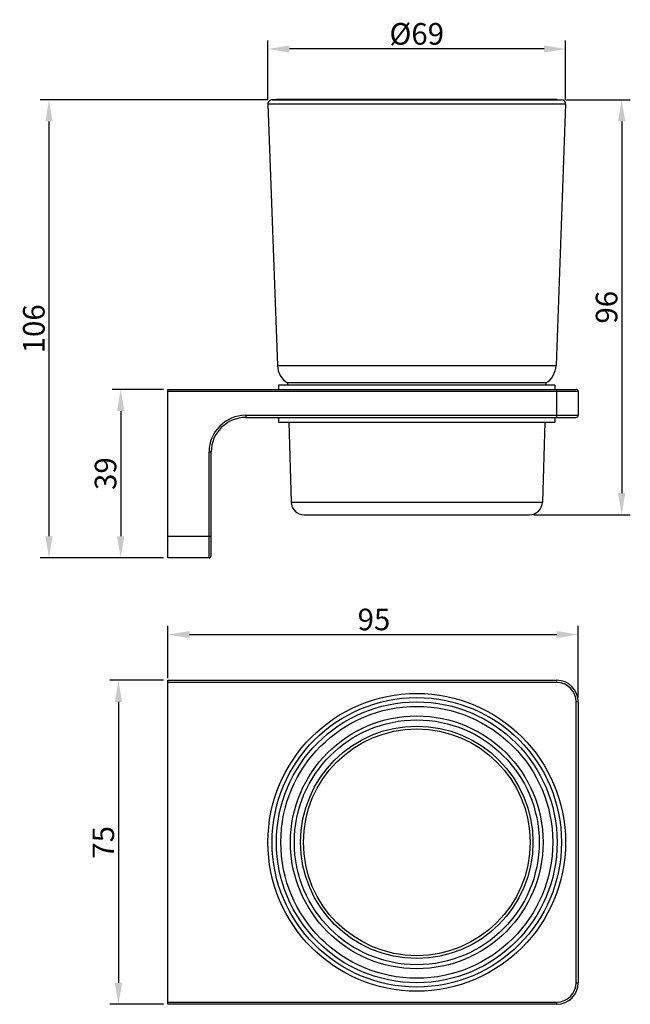
# Model space of a CAD drawing. Units: inches. Extents: x -333 to -192, y 110 to 338.
import ezdxf

# ---------------------------------------------------------------- set-up
doc = ezdxf.new("R2010")
doc.units = ezdxf.units.IN
doc.header["$LTSCALE"] = 0.909449
doc.header["$MEASUREMENT"] = 0
doc.header["$PDMODE"] = 3
doc.header["$PDSIZE"] = 0.3125
doc.layers.add('DEF_LAYER_DIM', color=7, linetype='Continuous')
doc.styles.get("Standard").update_dxf_attribs({"font": 'txt', "width": 0.8})
doc.dimstyles.new('DIMSTYLE_1', dxfattribs={"dimtxt": 5, "dimasz": 5, "dimexe": 2, "dimexo": 1, "dimgap": 1, "dimtad": 1, "dimdec": 0, "dimzin": 4, "dimdsep": 46, "dimtxsty": 'Standard', "dimcen": 0.09, "dimadec": 0, "dimazin": 0, "dimtfac": 1, "dimtdec": 3, "dimtofl": 0, "dimtmove": 0, "dimatfit": 3, "dimfxl": 0, "dimtolj": 1, "dimtzin": 4, "dimarcsym": 0})

# ---------------------------------------------------------------- blocks, each defined once
blk = doc.blocks.new('*D7')
at = {"color": 0, "linetype": 'ByBlock', "lineweight": -2}
for p, q in [((-299.61, 252.68), (-311.56, 252.68)), ((-309.56, 247.68), (-309.56, 218.68)), ((-299.61, 213.68), (-311.56, 213.68))]:
    blk.add_line(p, q, dxfattribs=at)
at = {"color": 0, "linetype": 'ByBlock'}
for points in [[(-309.56, 252.68), (-310.39, 247.68), (-308.72, 247.68)], [(-309.56, 213.68), (-310.39, 218.68), (-308.72, 218.68)]]:
    blk.add_solid(points, dxfattribs=at)
at = {"layer": 'DEFPOINTS', "color": 0, "linetype": 'ByBlock'}
for p in [(-298.61, 252.68), (-298.61, 213.68)]:
    blk.add_point(p, dxfattribs=at)
at = {"color": 0, "linetype": 'ByBlock', "lineweight": -2, "insert": (-313.06, 233.18), "char_height": 5, "attachment_point": 5, "rotation": 90}
blk.add_mtext('\\A1;39', dxfattribs=at)
blk = doc.blocks.new('*D12')
at = {"color": 0, "linetype": 'ByBlock', "lineweight": -2}
for p, q in [((-206.51, 319.72), (-191.57, 319.72)), ((-193.57, 314.72), (-193.57, 228.68)), ((-213.93, 223.68), (-191.57, 223.68))]:
    blk.add_line(p, q, dxfattribs=at)
at = {"color": 0, "linetype": 'ByBlock'}
for points in [[(-193.57, 319.72), (-194.41, 314.72), (-192.74, 314.72)], [(-193.57, 223.68), (-194.41, 228.68), (-192.74, 228.68)]]:
    blk.add_solid(points, dxfattribs=at)
at = {"layer": 'DEFPOINTS', "color": 0, "linetype": 'ByBlock'}
for p in [(-207.51, 319.72), (-214.93, 223.68)]:
    blk.add_point(p, dxfattribs=at)
at = {"color": 0, "linetype": 'ByBlock', "lineweight": -2, "insert": (-197.07, 271.7), "char_height": 5, "attachment_point": 5, "rotation": 90}
blk.add_mtext('\\A1;96', dxfattribs=at)
blk = doc.blocks.new('*D10')
at = {"color": 0, "linetype": 'ByBlock', "lineweight": -2}
for p, q in [((-275.51, 319.72), (-328.16, 319.72)), ((-326.16, 314.72), (-326.16, 218.68)), ((-299.61, 213.68), (-328.16, 213.68))]:
    blk.add_line(p, q, dxfattribs=at)
at = {"color": 0, "linetype": 'ByBlock'}
for points in [[(-326.16, 319.72), (-326.99, 314.72), (-325.32, 314.72)], [(-326.16, 213.68), (-326.99, 218.68), (-325.32, 218.68)]]:
    blk.add_solid(points, dxfattribs=at)
at = {"layer": 'DEFPOINTS', "color": 0, "linetype": 'ByBlock'}
for p in [(-274.51, 319.72), (-298.61, 213.68)]:
    blk.add_point(p, dxfattribs=at)
at = {"color": 0, "linetype": 'ByBlock', "lineweight": -2, "insert": (-329.66, 266.7), "char_height": 5, "attachment_point": 5, "rotation": 90}
blk.add_mtext('\\A1;106', dxfattribs=at)
blk = doc.blocks.new('*D8')
at = {"color": 0, "linetype": 'ByBlock', "lineweight": -2}
for p, q in [((-299.61, 185.35), (-312.08, 185.35)), ((-310.08, 180.35), (-310.08, 115.35)), ((-299.61, 110.35), (-312.08, 110.35))]:
    blk.add_line(p, q, dxfattribs=at)
at = {"color": 0, "linetype": 'ByBlock'}
for points in [[(-310.08, 185.35), (-310.91, 180.35), (-309.24, 180.35)], [(-310.08, 110.35), (-310.91, 115.35), (-309.24, 115.35)]]:
    blk.add_solid(points, dxfattribs=at)
at = {"layer": 'DEFPOINTS', "color": 0, "linetype": 'ByBlock'}
for p in [(-298.61, 185.35), (-298.61, 110.35)]:
    blk.add_point(p, dxfattribs=at)
at = {"color": 0, "linetype": 'ByBlock', "lineweight": -2, "insert": (-313.58, 147.85), "char_height": 5, "attachment_point": 5, "rotation": 90}
blk.add_mtext('\\A1;75', dxfattribs=at)
blk = doc.blocks.new('*D9')
at = {"color": 0, "linetype": 'ByBlock', "lineweight": -2}
for p, q in [((-298.61, 185.85), (-298.61, 197.93)), ((-203.61, 181.35), (-203.61, 197.93)), ((-293.61, 195.93), (-208.61, 195.93))]:
    blk.add_line(p, q, dxfattribs=at)
at = {"color": 0, "linetype": 'ByBlock'}
for points in [[(-298.61, 195.93), (-293.61, 195.1), (-293.61, 196.76)], [(-203.61, 195.93), (-208.61, 195.1), (-208.61, 196.76)]]:
    blk.add_solid(points, dxfattribs=at)
at = {"layer": 'DEFPOINTS', "color": 0, "linetype": 'ByBlock'}
for p in [(-298.61, 184.85), (-203.61, 180.35)]:
    blk.add_point(p, dxfattribs=at)
at = {"color": 0, "linetype": 'ByBlock', "lineweight": -2, "insert": (-250.92, 199.43), "char_height": 5, "attachment_point": 5}
blk.add_mtext('\\A1;95', dxfattribs=at)
blk = doc.blocks.new('*D11')
at = {"color": 0, "linetype": 'ByBlock', "lineweight": -2}
for p, q in [((-275.48, 319.68), (-275.48, 333.47)), ((-206.55, 319.68), (-206.55, 333.47)), ((-211.55, 331.47), (-270.48, 331.47))]:
    blk.add_line(p, q, dxfattribs=at)
at = {"color": 0, "linetype": 'ByBlock'}
for points in [[(-275.48, 331.47), (-270.48, 332.3), (-270.48, 330.64)], [(-206.55, 331.47), (-211.55, 332.3), (-211.55, 330.64)]]:
    blk.add_solid(points, dxfattribs=at)
at = {"layer": 'DEFPOINTS', "color": 0, "linetype": 'ByBlock'}
for p in [(-275.48, 318.68), (-206.55, 318.68)]:
    blk.add_point(p, dxfattribs=at)
at = {"color": 0, "linetype": 'ByBlock', "lineweight": -2, "insert": (-241.01, 334.97), "char_height": 5, "attachment_point": 5}
blk.add_mtext('\\A1;%%c69', dxfattribs=at)

msp = doc.modelspace()

# ---------------------------------------------------------------- linework, layer by layer
at = {"color": 7, "linetype": 'Continuous'}
for p, q in [((-273.51, 319.75), (-274.51, 319.72)), ((-274.51, 319.72), (-207.51, 319.72)), ((-273.48, 319.75), (-273.51, 319.75)), ((-208.51, 319.75), (-273.51, 319.75)), ((-208.55, 319.75), (-273.48, 319.75)), ((-208.55, 319.75), (-208.51, 319.75)), ((-208.51, 319.75), (-207.51, 319.72)), ((-275.48, 318.68), (-273.26, 258.18)), ((-206.55, 318.68), (-275.48, 318.68)), ((-206.55, 318.68), (-208.76, 258.18)), ((-273.26, 258.18), (-208.76, 258.18)), ((-209.01, 253.68), (-273.01, 253.68)), ((-273.01, 253.68), (-273.01, 252.68)), ((-211.11, 254.18), (-270.91, 254.18)), ((-270.91, 254.18), (-270.9, 253.68)), ((-211.11, 254.18), (-211.13, 253.68)), ((-209.01, 253.68), (-209.01, 252.68)), ((-298.61, 213.68), (-298.61, 252.68)), ((-298.61, 252.68), (-204.11, 252.68)), ((-203.61, 252.18), (-298.61, 252.18)), ((-208.61, 246.18), (-208.61, 252.68)), ((-203.61, 252.18), (-203.61, 246.68)), ((-280.61, 246.68), (-203.61, 246.68)), ((-280.61, 246.68), (-280.61, 246.18)), ((-280.61, 246.18), (-204.11, 246.18)), ((-271.91, 246.18), (-271.91, 246.08)), ((-210.11, 246.18), (-210.11, 246.08)), ((-209.01, 246.08), (-273.01, 246.08)), ((-273.01, 246.08), (-273.01, 245.08)), ((-273.01, 245.08), (-209.01, 245.08)), ((-270.64, 245.08), (-270.1, 226.59)), ((-211.38, 245.08), (-211.93, 226.59)), ((-209.01, 246.08), (-209.01, 245.08)), ((-288.61, 238.18), (-289.11, 238.18)), ((-289.11, 213.68), (-289.11, 238.18)), ((-288.61, 214.18), (-288.61, 238.18)), ((-270.1, 226.59), (-211.93, 226.59)), ((-267.1, 223.68), (-214.93, 223.68)), ((-298.61, 218.68), (-288.61, 218.68)), ((-289.11, 213.68), (-298.61, 213.68)), ((-298.61, 110.35), (-298.61, 185.35)), ((-298.61, 185.35), (-208.61, 185.35)), ((-208.61, 184.85), (-298.61, 184.85)), ((-208.61, 184.85), (-208.61, 185.35)), ((-203.61, 180.35), (-204.11, 180.35)), ((-204.11, 115.35), (-204.11, 180.35)), ((-203.61, 180.35), (-203.61, 115.35)), ((-204.11, 115.35), (-203.61, 115.35)), ((-298.61, 110.85), (-208.61, 110.85)), ((-208.61, 110.35), (-298.61, 110.35)), ((-208.61, 110.35), (-208.61, 110.85))]:
    msp.add_line(p, q, dxfattribs=at)
for radius in [34.46, 33.5, 32.5, 31.47, 29.25, 28.34, 26.9, 26.24]:
    msp.add_circle((-241.01, 147.85), radius, dxfattribs=at)
for centre, radius, start, end in [((-274.48, 318.72), 1, 92.0953, 182.0953), ((-207.55, 318.72), 1, 357.9047, 87.9047), ((-268.38, 258.36), 4.89, 182.0953, 238.7732), ((-213.65, 258.36), 4.89, 301.2268, 357.9047), ((-204.11, 252.18), 0.5, 0, 90), ((-280.61, 238.18), 8.5, 90, 180), ((-280.61, 238.18), 8, 90, 180), ((-204.11, 246.68), 0.5, 270, 360), ((-267.1, 226.68), 3, 181.6902, 270), ((-214.93, 226.68), 3, 270, 358.3098), ((-289.11, 214.18), 0.5, 270, 360), ((-208.61, 180.35), 5, 0, 90), ((-208.61, 180.35), 4.5, 0, 90), ((-208.61, 115.35), 5, 270, 360), ((-208.61, 115.35), 4.5, 270, 360)]:
    msp.add_arc(centre, radius, start, end, dxfattribs=at)

# ---------------------------------------------------------------- dimensions: what is measured, and where the dimension line sits
at = {"layer": 'DEF_LAYER_DIM', "color": 2, "linetype": 'Continuous'}
dim = msp.add_linear_dim(base=(-275.48, 331.47), p1=(-206.55, 318.68), p2=(-275.48, 318.68), angle=180, text='%%c<>', dimstyle='DIMSTYLE_1', dxfattribs=at)
dim.commit()
dim.dimension.update_dxf_attribs({"geometry": '*D11', "text_midpoint": (-241.01, 331.47), "dimtype": 160})
for base, p1, p2, picture, middle in [((-326.16, 213.68), (-274.51, 319.72), (-298.61, 213.68), '*D10', (-325.39, 266.7)), ((-193.57, 223.68), (-207.51, 319.72), (-214.93, 223.68), '*D12', (-193.57, 271.7)), ((-309.56, 213.68), (-298.61, 252.68), (-298.61, 213.68), '*D7', (-309.56, 233.18)), ((-310.08, 110.35), (-298.61, 185.35), (-298.61, 110.35), '*D8', (-309.89, 147.85))]:
    dim = msp.add_linear_dim(base=base, p1=p1, p2=p2, angle=270, dimstyle='DIMSTYLE_1', dxfattribs=at)
    dim.commit()
    dim.dimension.update_dxf_attribs({"geometry": picture, "text_midpoint": middle, "dimtype": 160})
dim = msp.add_linear_dim(base=(-203.61, 195.93), p1=(-298.61, 184.85), p2=(-203.61, 180.35), dimstyle='DIMSTYLE_1', dxfattribs=at)
dim.commit()
dim.dimension.update_dxf_attribs({"geometry": '*D9', "text_midpoint": (-250.92, 195.93), "dimtype": 160})

doc.saveas('drawing.dxf')
